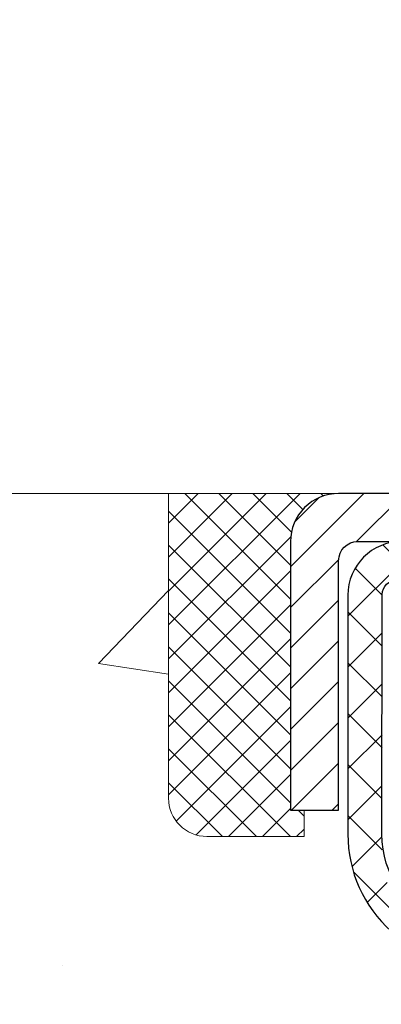
# Model space of a CAD drawing. Units: inches. Extents: x 1.5 to 50.8, y 3.6 to 43.7.
# Drawn here: x 21.4 to 22.1, y 30.7 to 32.7 of the extents above; entities that cross this region are included whole.
import ezdxf

# ---------------------------------------------------------------- set-up
doc = ezdxf.new("R2010")
doc.units = ezdxf.units.IN
doc.header["$MEASUREMENT"] = 0
for name, color, linetype, lineweight in [('CAPPING STRIP - H', 251, 'Continuous', 15), ('CAPPING STRIP - L', 7, 'Continuous', 25), ('CONCRETE - H', 130, 'Continuous', 9), ('CONCRETE - L', 132, 'Continuous', 13), ('PVC SIDESHEET - H', 170, 'Continuous', 20), ('PVC SIDESHEET - L', 150, 'Continuous', 25), ('SEALANT - H', 50, 'Continuous', 15), ('SEALANT - L', 52, 'Continuous', 20), ('TEXT - 4', 241, 'Continuous', 25)]:
    doc.layers.add(name, color=color, linetype=linetype, lineweight=lineweight)
doc.styles.add('ROMANS', font='romans', dxfattribs={"width": 0.9})
doc.styles.get("Standard").update_dxf_attribs({"font": 'arial.ttf'})
doc.dimstyles.get("Standard").update_dxf_attribs({"dimtxt": 0.18, "dimasz": 0.18, "dimexe": 0.18, "dimexo": 0.0625, "dimgap": 0.09, "dimtad": 0, "dimtih": 1, "dimtoh": 1, "dimdec": 4, "dimzin": 0, "dimdsep": 46, "dimtxsty": 'Standard', "dimcen": 0.09, "dimadec": 0, "dimazin": 0, "dimtfac": 1, "dimtdec": 4, "dimtofl": 0, "dimtmove": 0, "dimatfit": 3, "dimfxl": 1, "dimtolj": 1, "dimtzin": 0, "dimarcsym": 0})

# ---------------------------------------------------------------- blocks, each defined once
blk = doc.blocks.new('*X6')
at = {"color": 0}
for p, q in [((1237.986130794628, 929.2961535421395), (1237.97385116075, 929.3084331760182)), ((1238.536813030436, 929.1775962613214), (1238.667649945133, 929.3084331760183)), ((1239.602059879881, 928.4750761578006), (1240.435416898099, 929.3084331760183)), ((1246.588648714498, 922.4614025752369), (1239.741618113716, 929.3084331760182)), ((1240.190661302946, 927.2959106278986), (1242.203183851066, 929.3084331760184)), ((1240.238648714498, 923.8083641335176), (1245.738717756998, 929.3084331760184)), ((1240.238648714498, 925.5761310864839), (1243.970950804032, 929.3084331760184)), ((1246.588648714498, 924.2291695282032), (1241.509385066682, 929.3084331760182)), ((1246.588648714498, 925.9969364811695), (1243.277152019649, 929.3084331760182)), ((1246.588648714498, 927.7647034341359), (1245.044918972615, 929.3084331760182)), ((1240.238648714498, 922.0405971805513), (1246.588648714498, 928.3905971805514)), ((1246.588648714498, 920.6936356222706), (1240.226369080619, 927.0559152561492)), ((1240.238648714498, 920.2728302275848), (1246.588648714498, 926.622830227585)), ((1246.588648714497, 918.9258686693039), (1240.238648714498, 925.2758686693037)), ((1240.238648714498, 918.5050632746186), (1246.588648714498, 924.8550632746186)), ((1246.588648714497, 917.1581017163379), (1240.238648714498, 923.5081017163377)), ((1240.238648714498, 916.7372963216523), (1246.588648714498, 923.0872963216523)), ((1246.588648714497, 915.3903347633716), (1240.238648714498, 921.7403347633713)), ((1240.238648714498, 914.9695293686858), (1246.588648714498, 921.3195293686858)), ((1246.588648714497, 913.6225678104047), (1240.238648714498, 919.9725678104049)), ((1240.238648714498, 913.2017624157195), (1246.588648714498, 919.5517624157194)), ((1246.193007264837, 912.2504423070994), (1240.238648714498, 918.2048008574385)), ((1240.249262063965, 911.4446088122202), (1246.588648714498, 917.783995462753)), ((1245.15052543455, 911.5251571844204), (1240.238648714498, 916.4370339044722)), ((1242.017029016931, 911.4446088122202), (1246.588648714498, 916.0162285097866)), ((1243.463306853783, 911.4446088122203), (1240.238648714498, 914.6692669515057)), ((1243.784795969898, 911.4446088122203), (1246.588648714498, 914.2484615568203)), ((1239.538648714498, 912.5017624157197), (1239.845319474796, 912.8084331760185)), ((1241.695539900817, 911.4446088122203), (1240.238648714498, 912.9014999985397)), ((1239.92777294785, 911.4446088122202), (1239.538648714498, 911.833733045573))]:
    blk.add_line(p, q, dxfattribs=at)

msp = doc.modelspace()

# ---------------------------------------------------------------- hatches: boundary and pattern name
at = {"layer": 'CAPPING STRIP - H'}
h = msp.add_hatch(dxfattribs=at)
h.set_pattern_fill('ANSI31', color=256, scale=0.47244, angle=90, style=0)
h.set_pattern_definition([(45.00000000000001, (-969.1063433860962, 448.7480449559998), (0.04175819096297156, -0.04175819096297156), [])])
edge = h.paths.add_edge_path()
edge.add_line((23.33252211950565, 31.5761914222193), (23.35012888354657, 31.67302862444505))
edge.add_line((23.35012888354657, 31.67302862444482), (23.14581884372564, 31.71017590441298))
edge.add_arc((23.12116937406535, 31.57460382130163), 0.1377947244043846, 439.6951535297753, 449.9999999990073)
edge.add_line((23.12116937406762, 31.71239854570619), (22.88632203315609, 31.71239854570619))
edge.add_line((22.88632203315609, 31.71239854570619), (22.76329102921835, 31.61397374255595))
edge.add_line((22.76329102921835, 31.61397374255595), (23.12116937406762, 31.61397374255595))
edge.add_arc((23.12116937406489, 31.57460382128867), 0.03936992126728001, 439.69515352857024, 449.9999999956983, ccw=False)
edge.add_line((23.12821207968426, 31.61333870218611), (23.33252211950565, 31.5761914222193))
edge = h.paths.add_edge_path()
edge.add_arc((22.09892360795646, 31.57460382129572), 0.03936992126011774, 90.00000000016541, 180.0000000001654, ccw=False)
edge.add_line((22.09892360795601, 31.61397374255595), (22.49754406071378, 31.61397374255595))
edge.add_line((22.49754406071378, 31.61397374255595), (22.37451305677604, 31.71239854570619))
edge.add_line((22.37451305677604, 31.71239854570619), (22.05955368669646, 31.71239854570619))
edge.add_arc((22.05955368669692, 31.61397374255595), 0.09842480315012381, 450.0000000000662, 540.0000000000662)
edge.add_line((21.96112888354645, 31.61397374255595), (21.96112888354645, 31.06279484491544))
edge.add_line((21.96112888354645, 31.06279484491544), (22.05955368669646, 31.06279484491544))
edge.add_line((22.05955368669646, 31.06279484491544), (22.05955368669601, 31.57460382129572))
at = {"layer": 'CONCRETE - H'}
h = msp.add_hatch(dxfattribs=at)
h.set_pattern_fill('AR-CONC', color=256, scale=0.19)
h.set_pattern_definition([(49.99999999999999, (288.9145096168737, 591.2470624772072), (1.362794346941432, -0.1192290564669307), [0.1425, -1.5675]), (355, (288.9145096168737, 591.2470624772072), (-0.2636275338647, 1.429165054030022), [0.114, -1.254]), (100.45144446, (289.0280758107737, 591.2371267236073), (1.099166808781513, 1.309935982840396), [0.1211063647999999, -1.332170012799998]), (46.18420000000002, (288.9145096168737, 591.6270624772072), (2.027758528275987, -0.3144866335068454), [0.2137499999999998, -2.351249999999997]), (96.63563549, (289.0834894323737, 591.6008551939073), (1.775857696781034, 1.850825341471646), [0.1816596498, -1.998256144]), (351.1841639899999, (288.9145096168737, 591.6270624772072), (1.775857695604069, 1.850825340512981), [0.171, -1.8810000019]), (21, (289.1045096168737, 591.5320624772072), (1.134123399025077, -0.7649758922641438), [0.1425, -1.5675]), (326.0000000000001, (289.1045096168737, 591.5320624772072), (0.4622991306510053, 1.377785085589021), [0.114, -1.254]), (71.45144474, (289.1990198994737, 591.4683144866073), (1.596422515786945, 0.6128091903320723), [0.121106361, -1.3321700128]), (37.50000000000001, (288.9145096168737, 591.2470624772072), (0.02310372510285227, 0.6324983222794919), [0, -1.2388, 0, -1.273, 0, -1.25875]), (7.499999999999999, (288.9145096168737, 591.2470624772072), (0.4998321211400824, 0.7493822525764845), [0, -0.7258, 0, -1.2103, 0, -0.47975]), (327.5, (288.4908096168737, 591.2470624772072), (1.014262628727577, -0.04285425629532154), [0, -0.475, 0, -1.482, 0, -1.9665]), (317.5, (288.3008096168737, 591.2470624772072), (1.108053721750534, 0.1901994664314037), [0, -0.6175, 0, -0.9842, 0, -1.3965])])
edge = h.paths.add_edge_path()
edge.add_spline(control_points=[(16.40204791198505, 31.71246583733629), (15.302080535583, 30.43912951343183), (20.16057274834964, 31.29244448673061), (20.65157198422571, 27.86243506453892), (20.89395181233192, 24.63991180307236), (13.63650234980491, 23.19615549868096), (15.33437891503741, 22.95641674245909)], knot_values=[0, 0, 0, 0, 3.905692511642462, 5.215537355991901, 9.655873363581575, 13.63605160825023, 13.63605160825023, 13.63605160825023, 13.63605160825023], degree=3, periodic=0)
edge.add_line((15.33437891503644, 22.95641674245659), (16.52579664483864, 22.956416742455))
edge.add_line((16.52579664483864, 22.956416742455), (16.52579664484364, 23.08240075096811))
edge.add_line((16.52579664484364, 23.08240075096811), (16.52579664484364, 23.15326675096814))
edge.add_line((16.52579664484364, 23.15326675096814), (17.19548034484347, 23.15326675096814))
edge.add_arc((17.19548034484376, 23.19263675096844), 0.03937000000030366, 269.9999999995864, 299.9999999998179)
edge.add_line((17.2151653448438, 23.15854133082113), (17.35092625246159, 23.23692292737977))
edge.add_arc((17.4060442524613, 23.14145575096976), 0.1102359999984947, 90.00000000005912, 120.000000000277, ccw=False)
edge.add_line((17.40604425246119, 23.25169175096827), (18.3140021934903, 23.25169175096816))
edge.add_arc((18.31400219349041, 23.29106175096766), 0.03936999999950785, 269.9999999998346, 300.0000000004798)
edge.add_line((18.33368719349045, 23.25696633082126), (19.01377437964913, 23.64961433363889))
edge.add_arc((19.0737743203764, 23.54569125096445), 0.1199999999993094, 89.99999999997289, 119.99996732142489, ccw=False)
edge.add_line((19.07377432037646, 23.66569125096377), (19.28521570293611, 23.66569125096388))
edge.add_arc((19.28521570293623, 23.70506125096373), 0.03936999999984891, 269.9999999998346, 315)
edge.add_line((19.31305449691143, 23.67722245698852), (19.42952102104425, 23.79368898112094))
edge.add_arc((19.67922299535115, 23.54398700681467), 0.3531319186157165, 103.90200089114808, 135.0000000000717, ccw=False)
edge.add_arc((19.96850758843436, 22.37521723337264), 1.557170273115702, 76.09799910893622, 103.90200089106582, ccw=False)
edge.add_arc((20.25779218151803, 23.54398700681467), 0.3531319186155928, 44.99999999994782, 76.09799910893253, ccw=False)
edge.add_line((20.50749415582476, 23.79368898112094), (20.62396067995758, 23.67722245698852))
edge.add_arc((20.65179947393261, 23.70506125096293), 0.03936999999916414, 224.9999999993565, 270)
edge.add_line((20.65179947393261, 23.66569125096377), (22.36270457641666, 23.66569125096365))
edge.add_arc((22.3627045764166, 23.70506125096362), 0.0393699999999626, 270.0000000000828, 360.0000000001655)
edge.add_line((22.40207457641662, 23.70506125096373), (22.40207457641731, 29.0661124831718))
edge.add_arc((22.36270457641729, 29.06611248317191), 0.03937000000001944, 359.9999999998346, 432.6976227627146)
edge.add_line((22.37441378478769, 29.10370093005842), (22.35714084369437, 29.11022692685302))
edge.add_line((22.35714084369437, 29.11022692685302), (22.33996424751984, 29.11694130692141))
edge.add_line((22.33996424751984, 29.11694130692141), (22.32298034118338, 29.12403245353691))
edge.add_line((22.32298034118338, 29.12403245353691), (22.30628546960378, 29.13168874997306))
edge.add_line((22.30628546960378, 29.13168874997306), (22.28997597769984, 29.1400985795032))
edge.add_line((22.28997597769984, 29.1400985795032), (22.27413706337501, 29.14941415122431))
edge.add_line((22.27413706337501, 29.14941415122431), (22.25879653406508, 29.15960143130398))
edge.add_line((22.25879653406508, 29.15960143130398), (22.2439637798995, 29.1705666182642))
edge.add_line((22.2439637798995, 29.1705666182642), (22.229648182478, 29.18221588294902))
edge.add_line((22.229648182478, 29.18221588294902), (22.21585912688323, 29.19445544743022))
edge.add_line((22.21585912688323, 29.19445544743022), (22.20260784769988, 29.20721874902726))
edge.add_line((22.20260784769988, 29.20721874902726), (22.18991046614673, 29.22051113191302))
edge.add_line((22.18991046614673, 29.22051113191302), (22.17778033855319, 29.2343392079969))
edge.add_line((22.17778033855319, 29.2343392079969), (22.16621754796387, 29.24867057718203))
edge.add_line((22.16621754796387, 29.24867057718203), (22.15521908688214, 29.26346375584732))
edge.add_line((22.15521908688214, 29.26346375584732), (22.14478194781276, 29.27867726037213))
edge.add_line((22.14478194781276, 29.27867726037213), (22.13490312325956, 29.2942696071356))
edge.add_line((22.13490312325956, 29.2942696071356), (22.1255796057273, 29.31019931251686))
edge.add_line((22.1255796057273, 29.31019931251686), (22.11680832408564, 29.32642493477071))
edge.add_line((22.11680832408564, 29.32642493477071), (22.10858107952998, 29.34290840653049))
edge.add_line((22.10858107952998, 29.34290840653049), (22.10088086382183, 29.35961745766796))
edge.add_line((22.10088086382183, 29.35961745766796), (22.09368980043718, 29.37652038944922))
edge.add_line((22.09368980043718, 29.37652038944922), (22.08698953621632, 29.39358698864172))
edge.add_line((22.08698953621632, 29.39358698864172), (22.08075716045522, 29.41080124617921))
edge.add_line((22.08075716045522, 29.41080124617921), (22.07496723034927, 29.42815504461525))
edge.add_line((22.07496723034927, 29.42815504461525), (22.06959427594956, 29.4456403510998))
edge.add_line((22.06959427594956, 29.4456403510998), (22.06461282730669, 29.46324913278333))
edge.add_line((22.06461282730669, 29.46324913278333), (22.05999741447312, 29.48097335681579))
edge.add_line((22.05999741447312, 29.48097335681579), (22.055722567499, 29.49880499034717))
edge.add_line((22.055722567499, 29.49880499034717), (22.05176281643634, 29.51673600052792))
edge.add_line((22.05176281643634, 29.51673600052792), (22.04809269133574, 29.53475835450755))
edge.add_line((22.04809269133574, 29.53475835450755), (22.04468672224874, 29.55286401943651))
edge.add_line((22.04468672224874, 29.55286401943651), (22.04151943922687, 29.57104496246476))
edge.add_line((22.04151943922687, 29.57104496246476), (22.03856537232076, 29.58929315074253))
edge.add_line((22.03856537232076, 29.58929315074253), (22.03579905158239, 29.60760055142001))
edge.add_line((22.03579905158239, 29.60760055142001), (22.03319500706192, 29.62595913164697))
edge.add_line((22.03319500706192, 29.62595913164697), (22.03111070976109, 29.64150471982263))
edge.add_line((22.03111070976109, 29.64150471982263), (22.03109296969177, 29.6415028658918))
edge.add_line((22.03109296969177, 29.6415028658918), (22.02837186688265, 29.66279769935014))
edge.add_line((22.02837186688265, 29.66279769935014), (22.026101831326, 29.68126162112677))
edge.add_line((22.026101831326, 29.68126162112677), (22.02389219219248, 29.69974459105348))
edge.add_line((22.02389219219248, 29.69974459105348), (22.0217243250338, 29.71818036142989))
edge.add_arc((22.08037179042776, 29.7251062424455), 0.05905499999981448, 173.3218076344386, 186.7350621768957, ccw=False)
edge.add_line((22.02171747953406, 29.73197390861097), (22.02389219219248, 29.75046789383683))
edge.add_line((22.02389219219248, 29.75046789383683), (22.026101831326, 29.76895086376354))
edge.add_line((22.026101831326, 29.76895086376354), (22.02837186688265, 29.78741478553972))
edge.add_line((22.02837186688265, 29.78741478553972), (22.0307277688118, 29.80585162631625))
edge.add_line((22.0307277688118, 29.80585162631625), (22.03319500706192, 29.82425335324289))
edge.add_line((22.03319500706192, 29.82425335324289), (22.03579905158193, 29.84261193347007))
edge.add_line((22.03579905158193, 29.84261193347007), (22.03856537232076, 29.86091933414733))
edge.add_line((22.03856537232076, 29.86091933414733), (22.04151943922687, 29.8791675224251))
edge.add_line((22.04151943922687, 29.8791675224251), (22.04468672224874, 29.89734846545336))
edge.add_line((22.04468672224874, 29.89734846545336), (22.04809269133574, 29.91545413038231))
edge.add_line((22.04809269133574, 29.91545413038231), (22.05176281643634, 29.93347648436217))
edge.add_line((22.05176281643634, 29.93347648436217), (22.055722567499, 29.95140749454269))
edge.add_line((22.055722567499, 29.95140749454269), (22.05999741447312, 29.96923912807407))
edge.add_line((22.05999741447312, 29.96923912807407), (22.06461282730669, 29.98696335210654))
edge.add_line((22.06461282730669, 29.98696335210654), (22.0695942759491, 30.00457213379006))
edge.add_line((22.0695942759491, 30.00457213379006), (22.07496723034927, 30.02205744027484))
edge.add_line((22.07496723034927, 30.02205744027484), (22.08075716045522, 30.03941123871088))
edge.add_line((22.08075716045522, 30.03941123871088), (22.08698953621632, 30.05662549624814))
edge.add_line((22.08698953621632, 30.05662549624814), (22.09368980043718, 30.07369209544087))
edge.add_line((22.09368980043718, 30.07369209544087), (22.10088086382183, 30.09059502722213))
edge.add_line((22.10088086382183, 30.09059502722213), (22.10858107952998, 30.1073040783596))
edge.add_line((22.10858107952998, 30.1073040783596), (22.11680832408564, 30.12378755011915))
edge.add_line((22.11680832408564, 30.12378755011915), (22.1255796057273, 30.140013172373))
edge.add_line((22.1255796057273, 30.140013172373), (22.13490312325956, 30.15594287775449))
edge.add_line((22.13490312325956, 30.15594287775449), (22.14478194781276, 30.17153522451796))
edge.add_line((22.14478194781276, 30.17153522451796), (22.15521908688214, 30.18674872904277))
edge.add_line((22.15521908688214, 30.18674872904277), (22.16621754796387, 30.20154190770783))
edge.add_line((22.16621754796387, 30.20154190770783), (22.17778033855319, 30.21587327689296))
edge.add_line((22.17778033855319, 30.21587327689296), (22.18991046614673, 30.22970135297684))
edge.add_line((22.18991046614673, 30.22970135297684), (22.20260784769988, 30.2429937358626))
edge.add_line((22.20260784769988, 30.2429937358626), (22.21585912688323, 30.25575703745987))
edge.add_line((22.21585912688323, 30.25575703745987), (22.229648182478, 30.26799660194084))
edge.add_line((22.229648182478, 30.26799660194084), (22.2439637798995, 30.27964586662589))
edge.add_line((22.2439637798995, 30.27964586662589), (22.25879653406508, 30.29061105358611))
edge.add_line((22.25879653406508, 30.29061105358611), (22.27413706337501, 30.30079833366577))
edge.add_line((22.27413706337501, 30.30079833366577), (22.2897892119401, 30.31000406011609))
edge.add_line((22.2897892119401, 30.31000406011609), (22.28978299916588, 30.31001439789853))
edge.add_line((22.28978299916588, 30.31001439789853), (22.28997597769984, 30.31011390538689))
edge.add_line((22.28997597769984, 30.31011390538689), (22.2897892119401, 30.31000406011609))
edge.add_line((22.2897892119401, 30.31000406011609), (22.30628546960378, 30.31852373491657))
edge.add_line((22.30628546960378, 30.31852373491657), (22.32298034118338, 30.3261800313525))
edge.add_line((22.32298034118338, 30.3261800313525), (22.33996424751984, 30.33327117796799))
edge.add_line((22.33996424751984, 30.33327117796799), (22.35714084369437, 30.33998555803638))
edge.add_line((22.35714084369437, 30.33998555803638), (22.37441378478741, 30.34651155483133))
edge.add_arc((22.36270457641672, 30.38410000171863), 0.03937000000085676, 287.3023772373359, 359.9999999990073)
edge.add_line((22.40207457641753, 30.38410000171795), (22.40207457641753, 30.4979894394584))
edge.add_line((22.40207457641753, 30.4979894394584), (22.40207457641753, 30.57333505057696))
edge.add_line((22.40207457641753, 30.57333505057696), (22.47294057641756, 30.57333505057696))
edge.add_line((22.47294057641756, 30.57333505057696), (22.5002354728108, 30.57333505057685))
edge.add_arc((22.46112957641787, 30.57788760669784), 0.03936999999909736, 353.3597387376518, 417.0968478611493)
edge.add_line((22.48251617305294, 30.61094226422589), (22.16729823259703, 30.81489049569863))
edge.add_arc((22.34498807641864, 31.0135828491265), 0.2665564328768962, 179.9999999998045, 228.1938505934675, ccw=False)
edge.add_line((22.07843164354171, 31.01358284912741), (22.07843164354216, 31.06279645147689))
edge.add_line((22.07843164354216, 31.06279645147689), (22.05955368666463, 31.06279645147689))
edge.add_line((22.05955368666463, 31.06279645147689), (21.98868793863284, 31.06279645147689))
edge.add_line((21.98868793863284, 31.06279645147689), (21.98868793863284, 31.00910257888646))
edge.add_line((21.98868793863284, 31.00910257888646), (21.78986904099492, 31.00910257888646))
edge.add_arc((21.78986904099492, 31.08784273636676), 0.07874015748029706, 180, 270, ccw=False)
edge.add_line((21.71112888351462, 31.08784273636676), (21.71112888351462, 31.71240015226764))
edge.add_line((21.71112888351462, 31.71240015226764), (20.64401024272655, 31.71240015226764))
edge.add_line((20.64401024272655, 31.71240015226764), (16.40204791198505, 31.71246583733629))
at = {"layer": 'PVC SIDESHEET - H'}
h = msp.add_hatch(dxfattribs=at)
h.set_pattern_fill('ANSI37', color=256, scale=0.59055, style=0)
h.set_pattern_definition([(45, (-156.6421698465491, 21.23451396279908), (-0.05219773870371446, 0.05219773870371446), []), (135, (-156.6421698465491, 21.23451396279908), (-0.05219773870371446, -0.05219773870371446), [])])
edge = h.paths.add_edge_path()
edge.add_line((22.57136557644861, 30.50401420381846), (22.57136557644861, 30.5778860001357))
edge.add_arc((22.46112957644908, 30.57788600013593), 0.1102359999998512, 359.9999999998228, 417.0968478606751)
edge.add_line((22.52101204702939, 30.67043904121594), (22.30014218477362, 30.81334340042728))
edge.add_arc((22.30600908845935, 30.97023374251732), 0.1569999999999538, 179.999999999917, 267.8584260903428, ccw=False)
edge.add_line((22.1490090884592, 30.97023374251754), (22.1490090884592, 30.99508370851246))
edge.add_arc((22.34498807645031, 31.01358124256527), 0.1968500000002584, 179.9999999998015, 185.3919053407369, ccw=False)
edge.add_line((22.14813807645004, 31.01358124256596), (22.14900908843646, 31.50523374244805))
edge.add_arc((22.17900908843666, 31.50523374244805), 0.02999999999980929, 89.99999999843948, 180.0000000001086, ccw=False)
edge.add_line((22.17900908843757, 31.53523374244779), (22.55168057621557, 31.53523374256444))
edge.add_line((22.55168057621557, 31.53523374256444), (22.55168057621557, 31.59428885811068))
edge.add_line((22.55168057621557, 31.59428885811068), (22.52707447065785, 31.61397374255686))
edge.add_line((22.52707447065785, 31.61397374255663), (22.18866764357534, 31.61397374255754))
edge.add_arc((22.18866764357534, 31.50373774255755), 0.1102360000000431, 89.99999999986704, 179.9999999998227)
edge.add_line((22.0784316435749, 31.50373774255801), (22.07843164357354, 31.01358124256596))
edge.add_arc((22.34498807645031, 31.01358124256505), 0.2665564328767189, 179.9999999998412, 228.1938505934901)
edge.add_line((22.16729823262921, 30.81488888913729), (22.48251617308478, 30.61094065766421))
edge.add_arc((22.46112957644908, 30.5778860001357), 0.03936999999997729, -1.6552803572267294e-10, 57.0968478606697, ccw=False)
edge.add_line((22.50049957644904, 30.57788600013547), (22.50049957644904, 30.50401420381824))
edge.add_line((22.50049957644859, 30.50401420381846), (22.50049957644859, 30.32155610286001))
edge.add_arc((22.44144457644796, 30.32155610286001), 0.05905500000078945, -73.1842656924045, 5.5081272876122966e-11, ccw=False)
edge.add_line((22.45852887382233, 30.26502628941322), (22.43476860192385, 30.25795467777213))
edge.add_line((22.43476860192385, 30.25795467777235), (22.41171100195214, 30.25069451342475))
edge.add_line((22.41171100195214, 30.25069451342453), (22.38903522176287, 30.24287470366645))
edge.add_line((22.38903522176287, 30.24287470366668), (22.36689755409742, 30.23426616525231))
edge.add_line((22.36689755409742, 30.23426616525231), (22.34545429169674, 30.22463981493539))
edge.add_line((22.34545429169674, 30.22463981493539), (22.32486172730177, 30.2137665694701))
edge.add_line((22.32486172730222, 30.2137665694701), (22.30527615365435, 30.20141734561017))
edge.add_line((22.30527615365389, 30.20141734561017), (22.28685383209603, 30.18736314806794))
edge.add_line((22.28685383209603, 30.18736314806794), (22.26970875029582, 30.1714934078822))
edge.add_line((22.26970875029627, 30.1714934078822), (22.25382909088347, 30.15404998886189))
edge.add_line((22.25382909088302, 30.15404998886189), (22.23917973950819, 30.13534001943905))
edge.add_line((22.23917973950819, 30.13534001943905), (22.22572558182281, 30.11567062804571))
edge.add_line((22.22572558182281, 30.11567062804549), (22.2134311842612, 30.09534686786143))
edge.add_line((22.2134311842612, 30.09534686786166), (22.20224550382062, 30.07457231390223))
edge.add_line((22.20224550382108, 30.074572313902), (22.1920951463423, 30.05340523457873))
edge.add_line((22.1920951463423, 30.05340523457895), (22.1829056874887, 30.03189070275759))
edge.add_line((22.18290568748824, 30.03189070275759), (22.17460777976584, 30.01005912836755))
edge.add_line((22.17460777976584, 30.01005912836732), (22.167134336282, 29.98793439227021))
edge.add_line((22.16713433628246, 29.98793439227021), (22.16041828049327, 29.96554034543912))
edge.add_line((22.16041828049282, 29.96554034543912), (22.1543925358539, 29.94290083884668))
edge.add_line((22.15439253585436, 29.94290083884668), (22.14899002582177, 29.92003972346576))
edge.add_line((22.14899002582177, 29.92003972346576), (22.1441436738516, 29.89698085026922))
edge.add_line((22.1441436738516, 29.89698085026945), (22.13978640339991, 29.87374807023017))
edge.add_line((22.13978640340036, 29.87374807023017), (22.13585113792323, 29.85036523432078))
edge.add_line((22.13585113792277, 29.85036523432078), (22.1322708008758, 29.82685619351438))
edge.add_line((22.1322708008758, 29.82685619351438), (22.12897831571507, 29.8032447987836))
edge.add_line((22.12897831571553, 29.80324479878337), (22.12590660589711, 29.77955490110109))
edge.add_line((22.12590660589666, 29.77955490110109), (22.12298859487618, 29.75581035143993))
edge.add_line((22.12298859487663, 29.75581035143993), (22.1201572061106, 29.73203500077299))
edge.add_arc((22.1788041418169, 29.72510463588348), 0.0590550000023266, 173.2605572724316, 186.8432107009253)
edge.add_line((22.12016985381996, 29.71806806737542), (22.12298859487618, 29.6943989203268))
edge.add_line((22.12298859487663, 29.6943989203268), (22.12590660589666, 29.67065437066564))
edge.add_line((22.12590660589666, 29.67065437066586), (22.12897831571507, 29.64696447298358))
edge.add_line((22.12897831571553, 29.64696447298335), (22.13227080087626, 29.62335307825257))
edge.add_line((22.1322708008758, 29.62335307825257), (22.13585113792277, 29.59984403744617))
edge.add_line((22.13585113792277, 29.59984403744617), (22.13978640339991, 29.57646120153678))
edge.add_line((22.13978640340036, 29.57646120153678), (22.14414367385206, 29.5532284214975))
edge.add_line((22.1441436738516, 29.5532284214975), (22.14899002582132, 29.53016954830097))
edge.add_line((22.14899002582177, 29.53016954830097), (22.15439253585436, 29.50730843292005))
edge.add_line((22.15439253585436, 29.50730843292005), (22.16041828049327, 29.48466892632761))
edge.add_line((22.16041828049282, 29.48466892632783), (22.167134336282, 29.46227487949674))
edge.add_line((22.16713433628246, 29.46227487949651), (22.17460777976629, 29.4401501433994))
edge.add_line((22.17460777976584, 29.4401501433994), (22.18290568748824, 29.41831856900914))
edge.add_line((22.18290568748824, 29.41831856900937), (22.19209514634184, 29.396804037188))
edge.add_line((22.1920951463423, 29.396804037188), (22.20224550382108, 29.37563695786495))
edge.add_line((22.20224550382108, 29.37563695786495), (22.21343118426165, 29.35486240390529))
edge.add_line((22.2134311842612, 29.35486240390529), (22.22572558182281, 29.33453864372124))
edge.add_line((22.22572558182281, 29.33453864372147), (22.23917973950819, 29.31486925232813))
edge.add_line((22.23917973950819, 29.3148692523279), (22.25382909088302, 29.29615928290506))
edge.add_line((22.25382909088347, 29.29615928290506), (22.26970875029627, 29.27871586388475))
edge.add_line((22.26970875029627, 29.27871586388475), (22.28685383209648, 29.26284612369901))
edge.add_line((22.28685383209603, 29.26284612369901), (22.30527615365389, 29.24879192615678))
edge.add_line((22.30527615365389, 29.24879192615678), (22.32486172730177, 29.23644270229685))
edge.add_line((22.32486172730222, 29.23644270229685), (22.34545429169719, 29.22556945683156))
edge.add_line((22.34545429169674, 29.22556945683156), (22.36689755409742, 29.21594310651464))
edge.add_line((22.36689755409742, 29.21594310651464), (22.38903522176287, 29.20733456810027))
edge.add_line((22.38903522176287, 29.20733456810027), (22.41171100195169, 29.1995147583422))
edge.add_line((22.41171100195214, 29.19951475834242), (22.43476860192385, 29.19225459399483))
edge.add_line((22.43476860192385, 29.1922545939946), (22.45805172893705, 29.18532499181121))
edge.add_arc((22.44144457644887, 29.1286531689074), 0.05905500000011056, 1.6541434888495132e-10, 73.66726624224623, ccw=False)
edge.add_line((22.50049957644904, 29.12865316890763), (22.57136557643906, 29.12865316890763))
edge.add_line((22.57136557643906, 29.12865316890763), (22.57136557644907, 29.14360804474669))
edge.add_arc((22.46112957644863, 29.14360804474646), 0.110236000000171, 2.954468589039506e-11, 79.36016717826627)
edge.add_line((22.48148296243306, 29.25194878212179), (22.46116514575186, 29.25629477518388))
edge.add_line((22.46116514575141, 29.25629477518388), (22.44102176315727, 29.26105723800553))
edge.add_line((22.44102176315727, 29.26105723800553), (22.42122724873724, 29.26665264034629))
edge.add_line((22.42122724873724, 29.26665264034629), (22.40195603657884, 29.27349745196572))
edge.add_line((22.40195603657884, 29.27349745196572), (22.38338106448936, 29.28200037871685))
edge.add_line((22.38338106448936, 29.28200037871708), (22.3656247662413, 29.29230807077867))
edge.add_line((22.3656247662413, 29.29230807077844), (22.34874808745707, 29.3042481281963))
edge.add_line((22.34874808745707, 29.30424812819653), (22.33280825395121, 29.31762884965807))
edge.add_line((22.33280825395121, 29.31762884965807), (22.31786249153873, 29.33225853385049))
edge.add_line((22.31786249153828, 29.33225853385049), (22.30396802603371, 29.34794547946073))
edge.add_line((22.30396802603417, 29.34794547946073), (22.29118208325298, 29.36449798517598))
edge.add_line((22.29118208325298, 29.36449798517598), (22.2795507522589, 29.38173482093581))
edge.add_line((22.2795507522589, 29.38173482093558), (22.26903481065636, 29.39955497018619))
edge.add_line((22.26903481065636, 29.39955497018619), (22.25955559129051, 29.41789450403318))
edge.add_line((22.25955559129096, 29.41789450403318), (22.25103421354532, 29.43668969428942))
edge.add_line((22.25103421354487, 29.43668969428942), (22.24339179680163, 29.45587681276758))
edge.add_line((22.24339179680163, 29.45587681276735), (22.23654946044388, 29.47539213127985))
edge.add_line((22.23654946044434, 29.47539213127985), (22.23042832385516, 29.49517192163936))
edge.add_line((22.23042832385516, 29.49517192163959), (22.2249495064172, 29.51515245565898))
edge.add_line((22.2249495064172, 29.51515245565876), (22.22003412751354, 29.53527000515047))
edge.add_line((22.22003412751354, 29.53527000515047), (22.21560390233998, 29.55546207326521))
edge.add_line((22.21560390233998, 29.55546207326498), (22.21159423908438, 29.57569446179119))
edge.add_line((22.21159423908438, 29.57569446179142), (22.20795423297903, 29.59596125886439))
edge.add_line((22.20795423297949, 29.59596125886439), (22.20463357388024, 29.61625778149907))
edge.add_line((22.20463357387979, 29.61625778149907), (22.20158195164203, 29.6365793467102))
edge.add_line((22.20158195164203, 29.63657934670997), (22.19874905612158, 29.6569212715123))
edge.add_line((22.19874905612204, 29.65692127151252), (22.19608457717476, 29.677278872921))
edge.add_line((22.19608457717476, 29.67727887292077), (22.19353820465648, 29.69764746795014))
edge.add_line((22.19353820465648, 29.69764746795037), (22.19107157758043, 29.71792414667372))
edge.add_arc((22.24968841474828, 29.72510463588348), 0.05905499999869432, 173.1121365469805, 186.9838668297953, ccw=False)
edge.add_line((22.19105962842303, 29.73218689815159), (22.19353820465648, 29.75256180381658))
edge.add_line((22.19353820465648, 29.75256180381658), (22.19608457717476, 29.77293039884595))
edge.add_line((22.19608457717476, 29.77293039884618), (22.19874905612204, 29.79328800025466))
edge.add_line((22.19874905612204, 29.79328800025443), (22.20158195164248, 29.81362992505675))
edge.add_line((22.20158195164203, 29.81362992505698), (22.20463357387979, 29.83395149026811))
edge.add_line((22.20463357387979, 29.83395149026789), (22.20795423297903, 29.85424801290257))
edge.add_line((22.20795423297949, 29.85424801290257), (22.21159423908483, 29.87451480997553))
edge.add_line((22.21159423908438, 29.87451480997553), (22.21560390233998, 29.89474719850174))
edge.add_line((22.21560390233998, 29.89474719850197), (22.22003412751354, 29.91493926661671))
edge.add_line((22.22003412751354, 29.91493926661648), (22.2249495064172, 29.93505681610819))
edge.add_line((22.2249495064172, 29.93505681610819), (22.23042832385516, 29.95503735012759))
edge.add_line((22.23042832385516, 29.95503735012759), (22.23654946044434, 29.9748171404871))
edge.add_line((22.23654946044434, 29.9748171404871), (22.24339179680209, 29.9943324589996))
edge.add_line((22.24339179680163, 29.9943324589996), (22.25103421354487, 30.01351957747776))
edge.add_line((22.25103421354487, 30.01351957747753), (22.25955559129051, 30.03231476773377))
edge.add_line((22.25955559129096, 30.03231476773377), (22.26903481065682, 30.05065430158076))
edge.add_line((22.26903481065636, 30.05065430158076), (22.2795507522589, 30.06847445083114))
edge.add_line((22.2795507522589, 30.06847445083137), (22.29118208325298, 30.08571128659097))
edge.add_line((22.29118208325298, 30.08571128659097), (22.30396802603417, 30.10226379230622))
edge.add_line((22.30396802603417, 30.10226379230622), (22.31786249153828, 30.11795073791647))
edge.add_line((22.31786249153828, 30.11795073791647), (22.33280825395076, 30.13258042210888))
edge.add_line((22.33280825395121, 30.13258042210888), (22.34874808745707, 30.14596114357042))
edge.add_line((22.34874808745707, 30.14596114357042), (22.3656247662413, 30.15790120098828))
edge.add_line((22.3656247662413, 30.15790120098851), (22.38338106448936, 30.1682088930501))
edge.add_line((22.38338106448936, 30.16820889304987), (22.40195603657884, 30.17671181980101))
edge.add_line((22.40195603657884, 30.17671181980123), (22.42122724873724, 30.18355663142066))
edge.add_line((22.42122724873724, 30.18355663142066), (22.44102176315727, 30.18915203376142))
edge.add_line((22.44102176315727, 30.18915203376142), (22.46116514575141, 30.19391449658307))
edge.add_line((22.46116514575141, 30.19391449658307), (22.48148296243261, 30.19826048964516))
edge.add_arc((22.46112957644908, 30.30660122702026), 0.1102359999999698, 280.6398328216521, 360.0000000000887)
edge.add_line((22.57136557644907, 30.30660122702049), (22.57136557644907, 30.50401420381846))

# ---------------------------------------------------------------- linework, layer by layer
at = {"layer": 'CAPPING STRIP - L'}
msp.add_lwpolyline([(22.05955368669601, 31.57460382129572, -0.414213562373095), (22.09892360795601, 31.61397374255595), (22.49754406071378, 31.61397374255595), (22.37451305677604, 31.71239854570619), (22.05955368669646, 31.71239854570619, 0.414213562373095), (21.96112888354645, 31.61397374255595), (21.96112888354645, 31.06279484491544), (22.05955368669646, 31.06279484491544)], format="xyb", close=True, dxfattribs=at)
at = {"layer": 'CONCRETE - L'}
msp.add_line((23.14401024272655, 31.71246583733606), (14.81046354398421, 31.71246583733629), dxfattribs=at)
at = {"layer": 'PVC SIDESHEET - L'}
msp.add_lwpolyline([(22.57136557644907, 30.57788600013547, 0.2544175294253872), (22.52101204702939, 30.67043904121594), (22.27506502347859, 30.82956850071529, -0.3114351400790096), (22.14813807645004, 31.0135812425655), (22.14900908843691, 31.50523374244805, -0.4142135623812809), (22.17900908843757, 31.53523374244779), (22.55168057621557, 31.53523374256444), (22.55168057621557, 31.59428885811068), (22.52707447065785, 31.61397374255663), (22.18866764357534, 31.61397374255777, 0.4142135623730909), (22.0784316435749, 31.50373774255801), (22.07843164357354, 31.01358124256573, 0.2134407686008599), (22.16729823262921, 30.81488888913729), (22.48251617308478, 30.61094065766444, -0.2544175294253872)], format="xyb", dxfattribs=at)
at = {"layer": 'SEALANT - L'}
for p, q in [((21.71112888354645, 31.712401144128), (21.71112888354645, 31.08784112980531)), ((22.05955408039716, 31.712401144128), (21.71112888354645, 31.712401144128)), ((21.98868793866467, 31.00910097232501), (21.98868793866467, 31.06279484491544)), ((21.98868793866467, 31.00910097232501), (21.78986904102675, 31.00910097232501))]:
    msp.add_line(p, q, dxfattribs=at)
msp.add_arc((21.78986904102675, 31.08784112980531), 0.07874015748031496, 180, 270, dxfattribs=at)

# ---------------------------------------------------------------- block references
at = {"layer": 'SEALANT - H', "xscale": -0.03937007874015748, "yscale": 0.03937007874015748, "zscale": 0.03937007874015748}
msp.add_blockref('*X6', (70.78942214002308, -4.874545043904241), dxfattribs=at)

# ---------------------------------------------------------------- leaders
at = {"layer": 'TEXT - 4'}
msp.add_leader([(23.17980026223284, 31.44672669213274), (21.8839924185212, 34.55190779580377), (21.47765769025126, 34.55190779580377)], dimstyle='Standard', override={"dimtxt": 0.7, "dimasz": 0.28, "dimexe": 0.5, "dimexo": 0.5, "dimtih": 0, "dimtoh": 0, "dimtxsty": 'ROMANS', "dimdle": 0.05, "dimclrd": 256, "dimclre": 256, "dimclrt": 256, "dimtfac": 0.3, "dimlwd": 65535, "dimlwe": 65535}, dxfattribs=at)

doc.saveas('drawing.dxf')
